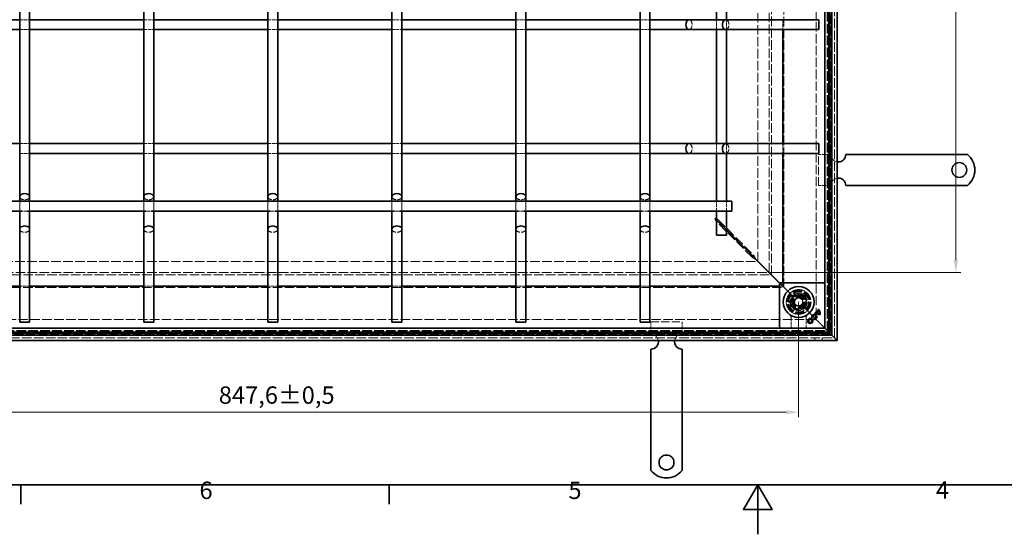
# Model space of a CAD drawing. Units: millimetres. Extents: x 0 to 2376, y 0 to 1680.
# Drawn here: x 593 to 1387, y 0 to 415 of the extents above; entities that cross this region are included whole.
import ezdxf

# ---------------------------------------------------------------- set-up
doc = ezdxf.new("R2010")
doc.units = ezdxf.units.MM
doc.header["$LTSCALE"] = 4
doc.linetypes.add('DASHED_SPACE', pattern=[0.2067, 0.1654, -0.0413])
doc.layers.add('Kóta (ISO)', color=5, linetype='Continuous', lineweight=9, true_color=0x0000ff)
doc.layers.add('Skrytá (ISO)', color=7, linetype='DASHED_SPACE', lineweight=9, true_color=0x0080c0)
doc.layers.add('Rámeček (ISO)', color=7, linetype='Continuous', lineweight=35)
doc.layers.add('Viditelná (ISO)', color=7, linetype='Continuous', lineweight=35)
doc.styles.add('Text poznámky (ISO)', font='tahoma.ttf')
doc.dimstyles.new('Výchozí (ISO)', dxfattribs={"dimscale": 4, "dimtxt": 3.5, "dimasz": 2.5, "dimexe": 1, "dimexo": 0, "dimgap": 0.762, "dimtad": 1, "dimrnd": 1e-08, "dimtxsty": 'Text poznámky (ISO)', "dimcen": 0.09, "dimdle": 10, "dimclrd": 256, "dimclre": 256, "dimclrt": 256, "dimazin": 2, "dimtfac": 1.001486, "dimtmove": 0, "dimatfit": 3, "dimfxl": 1, "dimtolj": 1, "dimlwd": -1, "dimlwe": -1, "dimarcsym": 0})

# ---------------------------------------------------------------- blocks, each defined once
blk = doc.blocks.new('Rámečky Default Border')
at = {"layer": 'Rámeček (ISO)'}
for p, q in [((148.5, 10), (148.5, 6.1)), ((222.75, 10), (222.75, 6.1))]:
    blk.add_line(p, q, dxfattribs=at)
at = {"layer": 'Rámeček (ISO)', "flags": 128}
for points in [[(10, 10), (10, 410), (584, 410), (584, 10), (10, 10)], [(297, 0), (297, 10), (294.11, 5), (299.89, 5), (297, 10)]]:
    blk.add_lwpolyline(points, dxfattribs=at)
at = {"layer": 'Rámeček (ISO)', "char_height": 3.5, "attachment_point": 7, "style": 'Text poznámky (ISO)'}
for s, insert in [('6', (184.51, 6.03)), ('5', (258.85, 6.03)), ('4', (332.9, 6.1))]:
    blk.add_mtext(s, dxfattribs=dict(at, insert=insert))
blk = doc.blocks.new('*D31')
at = {"layer": 'Defpoints', "color": 0, "transparency": 16777216}
for p in [(373.36, 187.48), (1220.96, 187.48), (373.36, 98.51)]:
    blk.add_point(p, dxfattribs=at)
at = {"layer": 'Kóta (ISO)', "transparency": 16777216}
for p, q in [((373.36, 187.48), (373.36, 94.51)), ((1220.96, 187.48), (1220.96, 94.51)), ((1210.96, 98.51), (383.36, 98.51))]:
    blk.add_line(p, q, dxfattribs=at)
for points in [[(383.36, 100.17), (383.36, 96.84), (373.36, 98.51)], [(1210.96, 100.17), (1210.96, 96.84), (1220.96, 98.51)]]:
    blk.add_solid(points, dxfattribs=at)
at = {"layer": 'Kóta (ISO)', "transparency": 16777216, "insert": (753.61, 119.36), "char_height": 14, "attachment_point": 1, "style": 'Text poznámky (ISO)'}
blk.add_mtext('\\A1;847,6{\\H14.020800;±0,5}', dxfattribs=at)
blk = doc.blocks.new('*D39')
at = {"layer": 'Defpoints', "color": 0, "transparency": 16777216}
for p in [(1197.17, 1211.3), (1347.65, 1211.3), (1197.17, 211.27)]:
    blk.add_point(p, dxfattribs=at)
at = {"layer": 'Kóta (ISO)', "transparency": 16777216}
for p, q in [((1197.17, 1211.3), (1351.65, 1211.3)), ((1347.65, 221.27), (1347.65, 1201.3)), ((1344.6, 726.38), (1323.93, 726.38)), ((1323.93, 726.38), (1323.93, 681.14)), ((1344.6, 681.14), (1344.6, 726.38)), ((1323.93, 681.14), (1344.6, 681.14)), ((1197.17, 211.27), (1351.65, 211.27))]:
    blk.add_line(p, q, dxfattribs=at)
for points in [[(1345.98, 1201.3), (1349.32, 1201.3), (1347.65, 1211.3)], [(1345.98, 221.27), (1349.32, 221.27), (1347.65, 211.27)]]:
    blk.add_solid(points, dxfattribs=at)
at = {"layer": 'Kóta (ISO)', "transparency": 16777216, "insert": (1326.98, 684.19), "char_height": 14, "attachment_point": 1, "rotation": 90, "style": 'Text poznámky (ISO)'}
blk.add_mtext('\\A1;1000', dxfattribs=at)

msp = doc.modelspace()

# ---------------------------------------------------------------- linework, layer by layer
at = {"layer": 'Skrytá (ISO)', "ltscale": 11.623652}
msp.add_line((1249.759, 158.681), (1249.759, 1263.881), dxfattribs=at)
at = {"layer": 'Skrytá (ISO)', "ltscale": 11.627858}
msp.add_line((1249.959, 158.481), (1249.959, 1264.081), dxfattribs=at)
at = {"layer": 'Skrytá (ISO)', "ltscale": 11.602543}
msp.add_line((1243.959, 164.481), (1243.959, 1258.081), dxfattribs=at)
at = {"layer": 'Skrytá (ISO)', "ltscale": 11.606787}
msp.add_line((1244.159, 164.281), (1244.159, 1258.281), dxfattribs=at)
at = {"layer": 'Skrytá (ISO)', "ltscale": 11.627208}
msp.add_line((1245.121, 163.318), (1245.121, 1259.243), dxfattribs=at)
at = {"layer": 'Skrytá (ISO)', "ltscale": 11.628006}
msp.add_line((1245.159, 1259.281), (1245.159, 163.281), dxfattribs=at)
at = {"layer": 'Skrytá (ISO)', "ltscale": 11.568171}
msp.add_line((1247.121, 1261.243), (1247.121, 161.318), dxfattribs=at)
at = {"layer": 'Skrytá (ISO)', "ltscale": 11.61967}
msp.add_line((1235.159, 1249.281), (1235.159, 173.281), dxfattribs=at)
at = {"layer": 'Skrytá (ISO)', "ltscale": 11.574859}
msp.add_line((1209.159, 199.281), (1209.159, 1223.281), dxfattribs=at)
at = {"layer": 'Skrytá (ISO)', "ltscale": 11.629987}
msp.add_line((1197.174, 211.266), (1197.174, 1211.296), dxfattribs=at)
at = {"layer": 'Skrytá (ISO)', "ltscale": 11.564955}
msp.add_line((1199.159, 209.281), (1199.159, 1213.281), dxfattribs=at)
at = {"layer": 'Skrytá (ISO)', "ltscale": 11.5653}
msp.add_line((1199.174, 209.266), (1199.174, 1213.296), dxfattribs=at)
at = {"layer": 'Skrytá (ISO)', "ltscale": 11.642555}
msp.add_line((1188.159, 220.351), (1188.159, 1202.21), dxfattribs=at)
at = {"layer": 'Skrytá (ISO)', "ltscale": 3.809293}
for p, q in [((593.159, 415.281), (601.159, 415.281)), ((693.159, 415.281), (701.159, 415.281)), ((793.159, 415.281), (801.159, 415.281)), ((893.159, 415.281), (901.159, 415.281)), ((993.159, 415.281), (1001.159, 415.281)), ((1093.159, 415.281), (1101.159, 415.281)), ((1154.859, 407.281), (1154.859, 415.281)), ((1162.859, 407.281), (1162.859, 415.281)), ((1208.302, 415.281), (1208.302, 407.281)), ((593.159, 407.281), (601.159, 407.281)), ((693.159, 407.281), (701.159, 407.281)), ((793.159, 407.281), (801.159, 407.281)), ((893.159, 407.281), (901.159, 407.281)), ((993.159, 407.281), (1001.159, 407.281)), ((1093.159, 407.281), (1101.159, 407.281)), ((593.159, 315.281), (601.159, 315.281)), ((693.159, 315.281), (701.159, 315.281)), ((793.159, 315.281), (801.159, 315.281)), ((893.159, 315.281), (901.159, 315.281)), ((993.159, 315.281), (1001.159, 315.281)), ((1093.159, 315.281), (1101.159, 315.281)), ((1154.859, 307.281), (1154.859, 315.281)), ((1162.859, 307.281), (1162.859, 315.281)), ((1208.302, 315.281), (1208.302, 307.281)), ((593.159, 307.281), (601.159, 307.281)), ((693.159, 307.281), (701.159, 307.281)), ((793.159, 307.281), (801.159, 307.281)), ((893.159, 307.281), (901.159, 307.281)), ((993.159, 307.281), (1001.159, 307.281)), ((1093.159, 307.281), (1101.159, 307.281)), ((1154.859, 260.781), (1154.859, 268.781)), ((1162.859, 260.781), (1162.859, 268.781)), ((601.159, 200.137), (593.159, 200.137)), ((701.159, 200.137), (693.159, 200.137)), ((801.159, 200.137), (793.159, 200.137)), ((901.159, 200.137), (893.159, 200.137)), ((1001.159, 200.137), (993.159, 200.137)), ((1101.159, 200.137), (1093.159, 200.137))]:
    msp.add_line(p, q, dxfattribs=at)
at = {"layer": 'Skrytá (ISO)', "ltscale": 4.761642}
for p, q in [((1246.959, 306.481), (1236.959, 306.481)), ((1246.959, 281.481), (1236.959, 281.481)), ((1101.959, 161.481), (1101.959, 171.481)), ((1126.959, 161.481), (1126.959, 171.481))]:
    msp.add_line(p, q, dxfattribs=at)
at = {"layer": 'Skrytá (ISO)', "ltscale": 10.07902}
for p, q in [((1236.959, 281.481), (1236.959, 306.481)), ((1101.959, 171.481), (1126.959, 171.481))]:
    msp.add_line(p, q, dxfattribs=at)
at = {"layer": 'Skrytá (ISO)', "ltscale": 11.447516}
for p, q in [((593.159, 268.781), (593.159, 260.781)), ((601.159, 268.781), (601.159, 260.781)), ((693.159, 268.781), (693.159, 260.781)), ((701.159, 268.781), (701.159, 260.781)), ((793.159, 268.781), (793.159, 260.781)), ((801.159, 268.781), (801.159, 260.781)), ((893.159, 268.781), (893.159, 260.781)), ((901.159, 268.781), (901.159, 260.781)), ((993.159, 268.781), (993.159, 260.781)), ((1001.159, 268.781), (1001.159, 260.781)), ((1093.159, 268.781), (1093.159, 260.781)), ((1101.159, 268.781), (1101.159, 260.781))]:
    msp.add_line(p, q, dxfattribs=at)
at = {"layer": 'Skrytá (ISO)', "ltscale": 2.160398}
for p, q in [((594.89, 260.781), (599.427, 260.781)), ((694.89, 260.781), (699.427, 260.781)), ((794.89, 260.781), (799.427, 260.781)), ((894.89, 260.781), (899.427, 260.781)), ((994.89, 260.781), (999.427, 260.781)), ((1094.89, 260.781), (1099.427, 260.781))]:
    msp.add_line(p, q, dxfattribs=at)
at = {"layer": 'Skrytá (ISO)', "ltscale": 0.206599}
for p, q in [((1154.777, 253.591), (1154.777, 253.191)), ((1183.459, 224.91), (1183.459, 224.51)), ((1183.93, 224.98), (1183.53, 224.98))]:
    msp.add_line(p, q, dxfattribs=at)
at = {"layer": 'Skrytá (ISO)', "ltscale": 0.453588}
for p, q in [((1154.777, 253.191), (1154.777, 252.313)), ((1155.248, 253.662), (1156.127, 253.662))]:
    msp.add_line(p, q, dxfattribs=at)
at = {"layer": 'Skrytá (ISO)', "ltscale": 12.000568}
for p, q in [((1183.459, 223.527), (1154.777, 252.208)), ((1156.231, 253.662), (1184.912, 224.98))]:
    msp.add_line(p, q, dxfattribs=at)
at = {"layer": 'Skrytá (ISO)', "ltscale": 0.178888}
msp.add_line((1154.848, 253.662), (1155.195, 253.662), dxfattribs=at)
at = {"layer": 'Skrytá (ISO)', "ltscale": 13.38909}
for p, q in [((1162.859, 245.651), (1154.859, 253.651)), ((1154.859, 253.51), (1162.859, 245.51))]:
    msp.add_line(p, q, dxfattribs=at)
at = {"layer": 'Skrytá (ISO)', "ltscale": 0.027611}
msp.add_line((1155.195, 253.662), (1155.248, 253.662), dxfattribs=at)
at = {"layer": 'Skrytá (ISO)', "ltscale": 0.412499}
for p, q in [((1183.459, 224.51), (1183.459, 223.711)), ((1184.729, 224.98), (1183.93, 224.98))]:
    msp.add_line(p, q, dxfattribs=at)
at = {"layer": 'Skrytá (ISO)', "ltscale": 0.094863}
for p, q in [((1183.459, 223.711), (1183.459, 223.527)), ((1184.912, 224.98), (1184.729, 224.98))]:
    msp.add_line(p, q, dxfattribs=at)
at = {"layer": 'Skrytá (ISO)', "ltscale": 11.674619}
msp.add_line((406.229, 220.281), (1188.088, 220.281), dxfattribs=at)
at = {"layer": 'Skrytá (ISO)', "ltscale": 11.576905}
msp.add_line((395.144, 209.266), (1199.174, 209.266), dxfattribs=at)
at = {"layer": 'Skrytá (ISO)', "ltscale": 11.576474}
msp.add_line((395.159, 209.281), (1199.159, 209.281), dxfattribs=at)
at = {"layer": 'Skrytá (ISO)', "ltscale": 11.658098}
msp.add_line((397.144, 211.266), (1197.174, 211.266), dxfattribs=at)
at = {"layer": 'Skrytá (ISO)', "ltscale": 2.095749}
for p, q in [((1201.159, 207.281), (1204.159, 204.281)), ((1207.159, 201.281), (1204.159, 204.281)), ((1240.159, 168.281), (1237.159, 171.281))]:
    msp.add_line(p, q, dxfattribs=at)
at = {"layer": 'Skrytá (ISO)', "ltscale": 11.588529}
msp.add_line((385.159, 199.281), (1209.159, 199.281), dxfattribs=at)
at = {"layer": 'Skrytá (ISO)', "ltscale": 1.320193}
for p, q in [((1208.231, 200.137), (1205.459, 200.137)), ((1208.302, 202.981), (1208.302, 200.208))]:
    msp.add_line(p, q, dxfattribs=at)
at = {"layer": 'Skrytá (ISO)', "ltscale": 1.554166}
for p, q in [((1205.923, 202.445), (1208.231, 200.137)), ((1205.994, 202.516), (1208.302, 200.208))]:
    msp.add_line(p, q, dxfattribs=at)
at = {"layer": 'Skrytá (ISO)', "ltscale": 5.483592}
for p, q in [((1207.159, 201.281), (1215.302, 193.138)), ((1215.302, 193.138), (1207.159, 201.281))]:
    msp.add_line(p, q, dxfattribs=at)
at = {"layer": 'Skrytá (ISO)', "ltscale": 3.298931}
for p, q in [((1216.019, 192.421), (1214.226, 185.728)), ((1222.711, 194.214), (1216.019, 192.421)), ((1227.61, 189.315), (1222.711, 194.214)), ((1214.226, 185.728), (1219.125, 180.829)), ((1219.125, 180.829), (1225.817, 182.623)), ((1225.817, 182.623), (1227.61, 189.315))]:
    msp.add_line(p, q, dxfattribs=at)
at = {"layer": 'Skrytá (ISO)', "ltscale": 3.051504}
for p, q in [((1214.728, 185.863), (1216.386, 192.053)), ((1216.386, 192.053), (1222.576, 193.712)), ((1222.576, 193.712), (1227.108, 189.18)), ((1219.259, 181.331), (1214.728, 185.863))]:
    msp.add_line(p, q, dxfattribs=at)
at = {"layer": 'Skrytá (ISO)', "ltscale": 3.024012}
for p, q in [((1214.824, 185.837), (1216.468, 191.972)), ((1216.468, 191.972), (1222.602, 193.615)), ((1222.602, 193.615), (1227.093, 189.124)), ((1219.315, 181.346), (1214.824, 185.837)), ((1225.449, 182.99), (1219.315, 181.346)), ((1227.093, 189.124), (1225.449, 182.99))]:
    msp.add_line(p, q, dxfattribs=at)
at = {"layer": 'Skrytá (ISO)', "ltscale": 0.785181}
for p, q in [((1216.468, 191.972), (1215.302, 193.138)), ((1215.302, 193.138), (1216.468, 191.972)), ((1226.615, 181.824), (1225.449, 182.99)), ((1225.449, 182.99), (1226.615, 181.824))]:
    msp.add_line(p, q, dxfattribs=at)
at = {"layer": 'Skrytá (ISO)', "ltscale": 1.649416}
for p, q in [((1217.959, 189.213), (1220.959, 190.945)), ((1220.959, 190.945), (1223.959, 189.213)), ((1217.959, 185.749), (1217.959, 189.213)), ((1220.959, 184.017), (1217.959, 185.749)), ((1223.959, 185.749), (1220.959, 184.017)), ((1223.959, 189.213), (1223.959, 185.749))]:
    msp.add_line(p, q, dxfattribs=at)
at = {"layer": 'Skrytá (ISO)', "ltscale": 0.312148}
for p, q in [((1222.576, 193.712), (1222.711, 194.214)), ((1214.728, 185.863), (1214.226, 185.728)), ((1227.108, 189.18), (1227.61, 189.315)), ((1219.259, 181.331), (1219.125, 180.829))]:
    msp.add_line(p, q, dxfattribs=at)
at = {"layer": 'Skrytá (ISO)', "ltscale": 0.027392}
for p, q in [((1227.108, 189.18), (1227.093, 189.124)), ((1219.315, 181.346), (1219.259, 181.331))]:
    msp.add_line(p, q, dxfattribs=at)
at = {"layer": 'Skrytá (ISO)', "ltscale": 4.053886}
for p, q in [((1214.802, 174.994), (1214.802, 166.481)), ((1227.116, 166.481), (1227.116, 174.994))]:
    msp.add_line(p, q, dxfattribs=at)
at = {"layer": 'Skrytá (ISO)', "ltscale": 3.932323}
for p, q in [((1214.941, 174.739), (1214.941, 166.481)), ((1226.976, 166.481), (1226.976, 174.739))]:
    msp.add_line(p, q, dxfattribs=at)
at = {"layer": 'Skrytá (ISO)', "ltscale": 9.016848}
for p, q in [((1226.615, 181.824), (1237.159, 171.281)), ((1237.159, 171.281), (1226.615, 181.824))]:
    msp.add_line(p, q, dxfattribs=at)
at = {"layer": 'Skrytá (ISO)'}
for p, q in [((1232.179, 175.021), (1232.179, 175.021)), ((1234.488, 179.252), (1234.488, 179.252)), ((1234.932, 178.899), (1234.932, 178.899)), ((1235.452, 178.53), (1235.452, 178.53)), ((1236.482, 181.245), (1236.482, 181.245)), ((1236.869, 180.837), (1236.869, 180.837)), ((1237.203, 180.281), (1237.203, 180.281)), ((1233.201, 174.018), (1233.201, 174.018))]:
    msp.add_line(p, q, dxfattribs=at)
at = {"layer": 'Skrytá (ISO)', "ltscale": 11.642929}
msp.add_line((1235.159, 173.281), (359.159, 173.281), dxfattribs=at)
at = {"layer": 'Skrytá (ISO)', "ltscale": 0.010233}
msp.add_line((1240.159, 168.281), (1240.174, 168.265), dxfattribs=at)
at = {"layer": 'Skrytá (ISO)', "ltscale": 0.394358}
for p, q in [((1240.174, 168.265), (1240.425, 168.015)), ((1240.425, 168.015), (1240.174, 168.265))]:
    msp.add_line(p, q, dxfattribs=at)
at = {"layer": 'Skrytá (ISO)', "ltscale": 3.803252}
for p, q in [((1240.425, 168.015), (1241.459, 166.981)), ((1241.459, 166.981), (1240.425, 168.015))]:
    msp.add_line(p, q, dxfattribs=at)
at = {"layer": 'Skrytá (ISO)', "ltscale": 11.579182}
msp.add_line((1247.121, 161.318), (347.196, 161.318), dxfattribs=at)
at = {"layer": 'Skrytá (ISO)', "ltscale": 11.652647}
msp.add_line((1245.159, 163.281), (349.159, 163.281), dxfattribs=at)
at = {"layer": 'Skrytá (ISO)', "ltscale": 11.651669}
msp.add_line((349.196, 163.318), (1245.121, 163.318), dxfattribs=at)
at = {"layer": 'Skrytá (ISO)', "ltscale": 11.626637}
msp.add_line((350.159, 164.281), (1244.159, 164.281), dxfattribs=at)
at = {"layer": 'Skrytá (ISO)', "ltscale": 11.621434}
msp.add_line((350.359, 164.481), (1243.959, 164.481), dxfattribs=at)
at = {"layer": 'Skrytá (ISO)', "ltscale": 0.952248}
for p, q in [((1228.159, 164.281), (1228.159, 162.281)), ((1234.159, 164.281), (1234.159, 162.281)), ((1233.959, 156.481), (1233.959, 158.481)), ((1239.959, 156.481), (1239.959, 158.481))]:
    msp.add_line(p, q, dxfattribs=at)
at = {"layer": 'Skrytá (ISO)', "ltscale": 11.652205}
msp.add_line((344.359, 158.481), (1249.959, 158.481), dxfattribs=at)
at = {"layer": 'Skrytá (ISO)', "ltscale": 11.647058}
msp.add_line((344.559, 158.681), (1249.759, 158.681), dxfattribs=at)
at = {"layer": 'Skrytá (ISO)', "ltscale": 10.856288}
msp.add_circle((1220.959, 187.481), 10, dxfattribs=at)
at = {"layer": 'Skrytá (ISO)', "ltscale": 12.499872}
msp.add_circle((1220.959, 187.481), 9.869, dxfattribs=at)
at = {"layer": 'Skrytá (ISO)', "ltscale": 11.556534}
msp.add_circle((1220.959, 187.481), 9.124, dxfattribs=at)
at = {"layer": 'Skrytá (ISO)', "ltscale": 10.765819}
msp.add_circle((1220.959, 187.481), 8.5, dxfattribs=at)
at = {"layer": 'Skrytá (ISO)', "ltscale": 10.639162}
msp.add_circle((1220.959, 187.481), 7, dxfattribs=at)
at = {"layer": 'Skrytá (ISO)', "ltscale": 12.449719}
msp.add_circle((1220.959, 187.481), 6.553, dxfattribs=at)
at = {"layer": 'Skrytá (ISO)', "ltscale": 12.349028}
msp.add_circle((1220.959, 187.481), 6.5, dxfattribs=at)
at = {"layer": 'Skrytá (ISO)', "ltscale": 10.449178}
msp.add_circle((1220.918, 187.522), 5.5, dxfattribs=at)
at = {"layer": 'Skrytá (ISO)', "ltscale": 12.799926}
msp.add_circle((1220.959, 187.481), 5.053, dxfattribs=at)
at = {"layer": 'Skrytá (ISO)', "ltscale": 11.399102}
msp.add_circle((1220.918, 187.522), 4.5, dxfattribs=at)
at = {"layer": 'Skrytá (ISO)', "ltscale": 10.892476}
msp.add_circle((1220.918, 187.522), 4.3, dxfattribs=at)
at = {"layer": 'Skrytá (ISO)', "ltscale": 10.132536}
msp.add_circle((1220.959, 187.481), 4, dxfattribs=at)
at = {"layer": 'Skrytá (ISO)', "ltscale": 12.628305}
msp.add_circle((1220.918, 187.522), 3.323, dxfattribs=at)
at = {"layer": 'Skrytá (ISO)', "ltscale": 12.285145}
msp.add_circle((1220.959, 187.481), 3.233, dxfattribs=at)
at = {"layer": 'Skrytá (ISO)', "ltscale": 4.009329}
for centre, start, end in [((1252.959, 306.481), 180, 260.405932), ((1252.959, 281.481), 99.594068, 180), ((1101.959, 155.481), 9.594068, 90), ((1126.959, 155.481), 90, 170.405932)]:
    msp.add_arc(centre, 6, start, end, dxfattribs=at)
at = {"layer": 'Skrytá (ISO)', "ltscale": 10.132536}
for start, end in [(135, 315), (315, 135)]:
    msp.add_arc((1220.959, 187.481), 8, start, end, dxfattribs=at)
at = {"layer": 'Skrytá (ISO)', "ltscale": 0.480433}
for centre, start, end in [((1212.941, 174.739), 0, 28.910149), ((1228.976, 174.739), 151.089851, 180)]:
    msp.add_arc(centre, 2, start, end, dxfattribs=at)
at = {"layer": 'Skrytá (ISO)', "ltscale": 6.551047}
for centre, major_axis, start_param, end_param in [((1132.575, 411.281), (0, 4), 3.1415927, 6.2831853), ((1162.159, 411.281), (0, -4), 0, 3.1415927), ((1132.575, 311.281), (0, 4), 3.1415927, 6.2831853), ((1162.159, 311.281), (0, -4), 0, 3.1415927), ((597.159, 272.483), (4, 0), 3.1415927, 6.2831853), ((697.159, 272.483), (4, 0), 3.1415927, 6.2831853), ((797.159, 272.483), (4, 0), 3.1415927, 6.2831853), ((897.159, 272.483), (4, 0), 3.1415927, 6.2831853), ((997.159, 272.483), (4, 0), 3.1415927, 6.2831853), ((1097.159, 272.483), (4, 0), 3.1415927, 6.2831853), ((597.159, 246.281), (-4, 0), 0, 3.1415927), ((697.159, 246.281), (-4, 0), 0, 3.1415927), ((797.159, 246.281), (-4, 0), 0, 3.1415927), ((897.159, 246.281), (-4, 0), 0, 3.1415927), ((997.159, 246.281), (-4, 0), 0, 3.1415927), ((1097.159, 246.281), (-4, 0), 0, 3.1415927)]:
    msp.add_ellipse(centre, major_axis=major_axis, ratio=0.6370703, start_param=start_param, end_param=end_param, dxfattribs=at)
at = {"layer": 'Skrytá (ISO)', "ltscale": 9.656165}
for centre, major_axis, ratio, start_param, end_param in [((2582.704, 55448.397), (-1361.197, -55278.813), 0.008583, 6.268223, 6.2685118), ((-114.384, 54784.647), (1334.877, -54614.988), 0.0085803, 0.0146733, 0.0149656)]:
    msp.add_ellipse(centre, major_axis=major_axis, ratio=ratio, start_param=start_param, end_param=end_param, dxfattribs=at)
at = {"layer": 'Skrytá (ISO)', "ltscale": 0.191488}
for points in [[(1153.606, 254.598), (1153.559, 254.723), (1153.512, 254.848), (1153.465, 254.974)], [(1153.841, 254.833), (1153.717, 254.88), (1153.591, 254.927), (1153.465, 254.974)]]:
    msp.add_open_spline(points, degree=3, dxfattribs=at)
at = {"layer": 'Skrytá (ISO)', "ltscale": 0.463415}
for points in [[(1153.946, 253.724), (1153.843, 253.975), (1153.74, 254.242), (1153.637, 254.515), (1153.627, 254.543), (1153.616, 254.57), (1153.606, 254.598)], [(1154.715, 254.493), (1154.465, 254.596), (1154.197, 254.699), (1153.924, 254.802), (1153.897, 254.813), (1153.869, 254.823), (1153.841, 254.833)]]:
    msp.add_open_spline(points, degree=3, knots=[-0.36635883, -0.36635883, -0.36635883, -0.36635883, -0.13097585, -0.13097585, -0.13097585, -0.10714286, -0.10714286, -0.10714286, -0.10714286], dxfattribs=at)
at = {"layer": 'Skrytá (ISO)', "ltscale": 1.132512}
for points in [[(1156.231, 253.662), (1155.943, 253.939), (1155.39, 254.217), (1154.715, 254.493)], [(1154.777, 252.208), (1154.5, 252.496), (1154.223, 253.05), (1153.946, 253.724)]]:
    msp.add_open_spline(points, degree=3, dxfattribs=at)
at = {"layer": 'Skrytá (ISO)', "ltscale": 1.570738}
msp.add_open_spline([(1183.459, 223.527), (1183.921, 223.296), (1184.957, 222.778), (1185.993, 222.26), (1186.07, 222.221), (1186.147, 222.183), (1186.225, 222.144)], degree=3, knots=[-1, -1, -1, -1, -0.0693401, -0.0693401, -0.0693401, 0, 0, 0, 0], dxfattribs=at)
at = {"layer": 'Skrytá (ISO)', "ltscale": 1.570856}
msp.add_open_spline([(1186.295, 222.215), (1185.776, 223.253), (1185.243, 224.319), (1184.969, 224.867), (1184.949, 224.908), (1184.93, 224.946), (1184.912, 224.98)], degree=3, knots=[-1, -1, -1, -1, -0.06934012, -0.06934012, -0.06934012, 0, 0, 0, 0], dxfattribs=at)
at = {"layer": 'Skrytá (ISO)', "ltscale": 0.472431}
msp.add_open_spline([(1214.802, 174.994), (1214.802, 175.106), (1214.792, 175.205), (1214.766, 175.381), (1214.749, 175.457), (1214.712, 175.592), (1214.692, 175.65), (1214.653, 175.753), (1214.633, 175.799), (1214.596, 175.879), (1214.578, 175.914), (1214.561, 175.946)], degree=3, knots=[0.6538315272, 0.6538315272, 0.6538315272, 0.6538315272, 0.6545295178, 0.6545295178, 0.6552275084, 0.6552275084, 0.6559254989, 0.6559254989, 0.6566234895, 0.6566234895, 0.65732148, 0.65732148, 0.65732148, 0.65732148], dxfattribs=at)
at = {"layer": 'Skrytá (ISO)', "ltscale": 0.47243}
msp.add_open_spline([(1227.357, 175.946), (1227.339, 175.914), (1227.321, 175.879), (1227.284, 175.799), (1227.264, 175.754), (1227.225, 175.65), (1227.206, 175.592), (1227.169, 175.457), (1227.151, 175.381), (1227.125, 175.205), (1227.116, 175.106), (1227.116, 174.994)], degree=3, knots=[0.0000000001, 0.0000000001, 0.0000000001, 0.0000000001, 0.0006978989, 0.0006978989, 0.0013957977, 0.0013957977, 0.0020936966, 0.0020936966, 0.0027915954, 0.0027915954, 0.0034894942, 0.0034894942, 0.0034894942, 0.0034894942], dxfattribs=at)
at = {"layer": 'Viditelná (ISO)'}
for p, q in [((1247.759, 160.681), (1247.759, 1261.881)), ((1251.959, 1266.081), (1251.959, 156.481)), ((1241.959, 166.481), (1241.959, 1256.081)), ((1246.159, 1260.281), (1246.159, 162.281)), ((593.159, 1150.078), (593.159, 272.483)), ((601.159, 1150.078), (601.159, 272.483)), ((693.159, 1150.078), (693.159, 272.483)), ((701.159, 1150.078), (701.159, 272.483)), ((793.159, 1150.078), (793.159, 272.483)), ((801.159, 1150.078), (801.159, 272.483)), ((893.159, 1150.078), (893.159, 272.483)), ((901.159, 1150.078), (901.159, 272.483)), ((993.159, 1150.078), (993.159, 272.483)), ((1001.159, 1150.078), (1001.159, 272.483)), ((1093.159, 1150.078), (1093.159, 272.483)), ((1101.159, 1150.078), (1101.159, 272.483)), ((1154.859, 415.281), (1154.859, 507.281)), ((1162.859, 415.281), (1162.859, 507.281)), ((501.159, 415.281), (593.159, 415.281)), ((601.159, 415.281), (693.159, 415.281)), ((701.159, 415.281), (793.159, 415.281)), ((801.159, 415.281), (893.159, 415.281)), ((901.159, 415.281), (993.159, 415.281)), ((1001.159, 415.281), (1093.159, 415.281)), ((1101.159, 415.281), (1132.575, 415.281)), ((1132.575, 415.281), (1162.159, 415.281)), ((1162.159, 415.281), (1237.159, 415.281)), ((1237.159, 415.281), (1237.159, 407.281)), ((501.159, 407.281), (593.159, 407.281)), ((601.159, 407.281), (693.159, 407.281)), ((701.159, 407.281), (793.159, 407.281)), ((801.159, 407.281), (893.159, 407.281)), ((901.159, 407.281), (993.159, 407.281)), ((1001.159, 407.281), (1093.159, 407.281)), ((1101.159, 407.281), (1132.575, 407.281)), ((1132.575, 407.281), (1162.159, 407.281)), ((1154.859, 315.281), (1154.859, 407.281)), ((1162.159, 407.281), (1237.159, 407.281)), ((1162.859, 315.281), (1162.859, 407.281)), ((1208.302, 407.281), (1208.302, 315.281)), ((501.159, 315.281), (593.159, 315.281)), ((601.159, 315.281), (693.159, 315.281)), ((701.159, 315.281), (793.159, 315.281)), ((801.159, 315.281), (893.159, 315.281)), ((901.159, 315.281), (993.159, 315.281)), ((1001.159, 315.281), (1093.159, 315.281)), ((1101.159, 315.281), (1132.575, 315.281)), ((1132.575, 315.281), (1162.159, 315.281)), ((1162.159, 315.281), (1237.159, 315.281)), ((1237.159, 315.281), (1237.159, 307.281)), ((601.159, 307.281), (693.159, 307.281)), ((701.159, 307.281), (793.159, 307.281)), ((801.159, 307.281), (893.159, 307.281)), ((901.159, 307.281), (993.159, 307.281)), ((1001.159, 307.281), (1093.159, 307.281)), ((1101.159, 307.281), (1132.575, 307.281)), ((1132.575, 307.281), (1162.159, 307.281)), ((1154.859, 268.781), (1154.859, 307.281)), ((1162.159, 307.281), (1237.159, 307.281)), ((1162.859, 268.781), (1162.859, 307.281)), ((1208.302, 307.281), (1208.302, 202.981)), ((1278.94, 306.481), (1258.959, 306.481)), ((1282.122, 306.481), (1278.94, 306.481)), ((1284.597, 306.481), (1282.122, 306.481)), ((1284.597, 306.481), (1293.79, 306.481)), ((1296.264, 306.481), (1293.79, 306.481)), ((1302.628, 306.481), (1296.264, 306.481)), ((1305.103, 306.481), (1302.628, 306.481)), ((1305.103, 306.481), (1314.296, 306.481)), ((1316.771, 306.481), (1314.296, 306.481)), ((1323.134, 306.481), (1316.771, 306.481)), ((1325.609, 306.481), (1323.134, 306.481)), ((1325.609, 306.481), (1334.802, 306.481)), ((1337.277, 306.481), (1334.802, 306.481)), ((1340.459, 306.481), (1337.277, 306.481)), ((1356.946, 306.481), (1340.459, 306.481)), ((1278.94, 281.481), (1258.959, 281.481)), ((1282.122, 281.481), (1278.94, 281.481)), ((1284.597, 281.481), (1282.122, 281.481)), ((1284.597, 281.481), (1293.79, 281.481)), ((1296.264, 281.481), (1293.79, 281.481)), ((1302.628, 281.481), (1296.264, 281.481)), ((1305.103, 281.481), (1302.628, 281.481)), ((1305.103, 281.481), (1314.296, 281.481)), ((1316.771, 281.481), (1314.296, 281.481)), ((1323.134, 281.481), (1316.771, 281.481)), ((1325.609, 281.481), (1323.134, 281.481)), ((1325.609, 281.481), (1334.802, 281.481)), ((1337.277, 281.481), (1334.802, 281.481)), ((1340.459, 281.481), (1337.277, 281.481)), ((1356.946, 281.481), (1340.459, 281.481)), ((593.159, 272.483), (593.159, 268.781)), ((601.159, 272.483), (601.159, 268.781)), ((693.159, 272.483), (693.159, 268.781)), ((701.159, 272.483), (701.159, 268.781)), ((793.159, 272.483), (793.159, 268.781)), ((801.159, 272.483), (801.159, 268.781)), ((893.159, 272.483), (893.159, 268.781)), ((901.159, 272.483), (901.159, 268.781)), ((993.159, 272.483), (993.159, 268.781)), ((1001.159, 272.483), (1001.159, 268.781)), ((1093.159, 272.483), (1093.159, 268.781)), ((1101.159, 272.483), (1101.159, 268.781)), ((427.159, 268.781), (1167.159, 268.781)), ((1167.159, 268.781), (1167.159, 260.781)), ((499.427, 260.781), (594.89, 260.781)), ((593.159, 260.781), (593.159, 246.281)), ((599.427, 260.781), (694.89, 260.781)), ((601.159, 260.781), (601.159, 246.281)), ((693.159, 260.781), (693.159, 246.281)), ((699.427, 260.781), (794.89, 260.781)), ((701.159, 260.781), (701.159, 246.281)), ((793.159, 260.781), (793.159, 246.281)), ((799.427, 260.781), (894.89, 260.781)), ((801.159, 260.781), (801.159, 246.281)), ((893.159, 260.781), (893.159, 246.281)), ((899.427, 260.781), (994.89, 260.781)), ((901.159, 260.781), (901.159, 246.281)), ((993.159, 260.781), (993.159, 246.281)), ((999.427, 260.781), (1094.89, 260.781)), ((1001.159, 260.781), (1001.159, 246.281)), ((1093.159, 260.781), (1093.159, 246.281)), ((1099.427, 260.781), (1167.159, 260.781)), ((1101.159, 260.781), (1101.159, 246.281)), ((1154.859, 241.281), (1154.859, 260.781)), ((1162.859, 241.281), (1162.859, 260.781)), ((593.159, 246.281), (593.159, 171.281)), ((601.159, 246.281), (601.159, 171.281)), ((693.159, 246.281), (693.159, 171.281)), ((701.159, 246.281), (701.159, 171.281)), ((793.159, 246.281), (793.159, 171.281)), ((801.159, 246.281), (801.159, 171.281)), ((893.159, 246.281), (893.159, 171.281)), ((901.159, 246.281), (901.159, 171.281)), ((993.159, 246.281), (993.159, 171.281)), ((1001.159, 246.281), (1001.159, 171.281)), ((1093.159, 246.281), (1093.159, 171.281)), ((1101.159, 246.281), (1101.159, 171.281)), ((1154.777, 253.591), (1154.859, 253.51)), ((1154.859, 253.651), (1154.848, 253.662)), ((1162.859, 241.281), (1154.859, 241.281)), ((1183.53, 224.98), (1162.859, 245.651)), ((1162.859, 245.51), (1183.459, 224.91)), ((1186.295, 222.215), (1205.994, 202.516)), ((1186.225, 222.144), (1205.923, 202.445)), ((1188.088, 220.281), (1188.159, 220.281)), ((1188.159, 220.281), (1188.159, 220.351)), ((1188.159, 220.281), (1201.159, 207.281)), ((1201.159, 207.281), (1188.159, 220.281)), ((593.159, 200.137), (501.159, 200.137)), ((693.159, 200.137), (601.159, 200.137)), ((793.159, 200.137), (701.159, 200.137)), ((893.159, 200.137), (801.159, 200.137)), ((993.159, 200.137), (901.159, 200.137)), ((1093.159, 200.137), (1001.159, 200.137)), ((1205.459, 200.137), (1101.159, 200.137)), ((1205.459, 167.688), (1205.459, 201.774)), ((1206.312, 202.834), (1205.605, 202.127)), ((1206.666, 202.981), (1240.751, 202.981)), ((1241.812, 202.127), (1241.105, 202.834)), ((1232.179, 175.021), (1231.574, 174.859)), ((1231.574, 174.859), (1231.577, 174.864)), ((1231.577, 174.864), (1232.174, 175.024)), ((1232.179, 175.021), (1232.174, 175.024)), ((1234.045, 178.809), (1234.488, 179.252)), ((1234.045, 178.809), (1234.051, 178.809)), ((1234.489, 179.246), (1234.051, 178.809)), ((1234.488, 179.252), (1234.489, 179.246)), ((1236.875, 180.837), (1234.932, 178.894)), ((1234.932, 178.899), (1236.869, 180.837)), ((1234.932, 178.899), (1234.932, 178.894)), ((1237.204, 180.289), (1235.445, 178.529)), ((1235.452, 178.53), (1235.445, 178.529)), ((1237.203, 180.281), (1235.452, 178.53)), ((1236.482, 181.245), (1236.925, 181.688)), ((1236.482, 181.245), (1236.488, 181.245)), ((1236.925, 181.682), (1236.488, 181.245)), ((1236.869, 180.837), (1236.875, 180.837)), ((1236.925, 181.688), (1236.925, 181.682)), ((1237.203, 180.281), (1237.204, 180.289)), ((601.159, 171.281), (593.159, 171.281)), ((701.159, 171.281), (693.159, 171.281)), ((801.159, 171.281), (793.159, 171.281)), ((901.159, 171.281), (893.159, 171.281)), ((1001.159, 171.281), (993.159, 171.281)), ((1101.159, 171.281), (1093.159, 171.281)), ((1205.605, 167.334), (1206.312, 166.627)), ((1233.039, 173.413), (1233.201, 174.018)), ((1233.039, 173.413), (1233.044, 173.416)), ((1233.204, 174.013), (1233.044, 173.416)), ((1233.201, 174.018), (1233.204, 174.013)), ((1241.105, 166.627), (1241.812, 167.334)), ((1241.459, 166.981), (1241.959, 166.481)), ((1241.959, 166.481), (1241.459, 166.981)), ((346.559, 160.681), (1247.759, 160.681)), ((1246.159, 162.281), (348.159, 162.281)), ((352.359, 166.481), (1241.959, 166.481)), ((1246.159, 162.281), (1241.959, 166.481)), ((1241.959, 166.481), (1246.159, 162.281)), ((1247.759, 160.681), (1246.159, 162.281)), ((1246.159, 162.281), (1247.759, 160.681)), ((1247.759, 160.681), (1251.959, 156.481)), ((1251.959, 156.481), (1247.759, 160.681)), ((1251.959, 156.481), (342.359, 156.481)), ((1101.959, 129.499), (1101.959, 149.481)), ((1126.959, 129.499), (1126.959, 149.481)), ((1101.959, 126.317), (1101.959, 129.499)), ((1126.959, 126.317), (1126.959, 129.499)), ((1101.959, 123.842), (1101.959, 126.317)), ((1101.959, 123.842), (1101.959, 114.65)), ((1126.959, 123.842), (1126.959, 126.317)), ((1126.959, 123.842), (1126.959, 114.65)), ((1101.959, 112.175), (1101.959, 114.65)), ((1101.959, 105.811), (1101.959, 112.175)), ((1126.959, 112.175), (1126.959, 114.65)), ((1126.959, 105.811), (1126.959, 112.175)), ((1101.959, 103.336), (1101.959, 105.811)), ((1101.959, 103.336), (1101.959, 94.144)), ((1126.959, 103.336), (1126.959, 105.811)), ((1126.959, 103.336), (1126.959, 94.144)), ((1101.959, 91.669), (1101.959, 94.144)), ((1101.959, 85.305), (1101.959, 91.669)), ((1126.959, 91.669), (1126.959, 94.144)), ((1126.959, 85.305), (1126.959, 91.669)), ((1101.959, 82.83), (1101.959, 85.305)), ((1101.959, 82.83), (1101.959, 73.638)), ((1126.959, 82.83), (1126.959, 85.305)), ((1126.959, 82.83), (1126.959, 73.638)), ((1101.959, 71.163), (1101.959, 73.638)), ((1126.959, 71.163), (1126.959, 73.638)), ((1101.959, 67.981), (1101.959, 71.163)), ((1101.959, 51.493), (1101.959, 67.981)), ((1126.959, 67.981), (1126.959, 71.163)), ((1126.959, 51.493), (1126.959, 67.981))]:
    msp.add_line(p, q, dxfattribs=at)
for centre, radius in [((1350.459, 293.981), 6), ((1220.959, 187.481), 12.5), ((1230.359, 172.204), 2.036), ((1230.359, 172.204), 2.032), ((1230.359, 172.204), 1.414), ((1230.359, 172.204), 1.41), ((1114.459, 57.981), 6)]:
    msp.add_circle(centre, radius, dxfattribs=at)
for centre, radius, start, end in [((1252.959, 306.481), 6, 260.405932, 0), ((1346.959, 293.981), 16, 308.624833, 51.375167), ((1252.959, 281.481), 6, 0, 99.594068), ((1233.541, 175.386), 2.036, 255.730917, 195), ((1233.541, 175.386), 2.032, 255.855551, 194.876948), ((1233.541, 175.386), 1.414, 256.229392, 194.823186), ((1233.541, 175.386), 1.41, 256.055801, 195), ((1237.574, 182.368), 5.012, 225.25261, 278.576426), ((1237.574, 182.368), 5.008, 225.302757, 278.539577), ((1237.435, 182.5), 4.385, 227.794247, 235.199541), ((1237.435, 182.5), 4.39, 227.848489, 235.247165), ((1237.574, 182.368), 4.39, 240.990222, 272.320481), ((1237.574, 182.368), 4.385, 241.065875, 272.26789), ((1233.501, 178.026), 4.387, 39.848221, 47.205528), ((1233.501, 178.026), 4.391, 39.79619, 47.146364), ((1233.365, 178.16), 5.012, 351.423574, 44.74739), ((1233.365, 178.16), 5.008, 351.460423, 44.697243), ((1233.365, 178.16), 4.385, 357.73211, 28.934125), ((1233.365, 178.16), 4.39, 357.679519, 29.009778), ((1101.959, 155.481), 6, 270, 9.594068), ((1126.959, 155.481), 6, 170.405932, 270), ((1114.459, 61.481), 16, 218.624833, 321.375167)]:
    msp.add_arc(centre, radius, start, end, dxfattribs=at)
for centre, major_axis, ratio, start_param, end_param in [((1132.575, 411.281), (0, -4), 0.6370703, 3.1415927, 6.2831853), ((1162.159, 411.281), (0, 4), 0.6370703, 0, 3.1415927), ((1132.575, 311.281), (0, -4), 0.6370703, 3.1415927, 6.2831853), ((1162.159, 311.281), (0, 4), 0.6370703, 0, 3.1415927), ((597.159, 272.483), (-4, 0), 0.6370703, 3.1415927, 6.2831853), ((697.159, 272.483), (-4, 0), 0.6370703, 3.1415927, 6.2831853), ((797.159, 272.483), (-4, 0), 0.6370703, 3.1415927, 6.2831853), ((897.159, 272.483), (-4, 0), 0.6370703, 3.1415927, 6.2831853), ((997.159, 272.483), (-4, 0), 0.6370703, 3.1415927, 6.2831853), ((1097.159, 272.483), (-4, 0), 0.6370703, 3.1415927, 6.2831853), ((597.159, 246.281), (4, 0), 0.6370703, 0, 3.1415927), ((697.159, 246.281), (4, 0), 0.6370703, 0, 3.1415927), ((797.159, 246.281), (4, 0), 0.6370703, 0, 3.1415927), ((897.159, 246.281), (4, 0), 0.6370703, 0, 3.1415927), ((997.159, 246.281), (4, 0), 0.6370703, 0, 3.1415927), ((1097.159, 246.281), (4, 0), 0.6370703, 0, 3.1415927), ((1205.959, 201.774), (-0.354, 0.354), 0.9999239, 0, 0.7853601), ((1206.666, 202.481), (-0.354, 0.354), 0.9999239, 5.4978252, 6.2831853), ((1240.751, 202.481), (0.354, 0.354), 0.9999239, 0, 0.7853601), ((1241.459, 201.774), (0.354, 0.354), 0.9999239, 5.4978252, 6.2831853), ((1205.959, 167.688), (-0.354, -0.354), 0.9999239, 5.4978252, 6.2831853), ((1241.459, 167.688), (0.354, -0.354), 0.9999239, 0, 0.7853601), ((1206.666, 166.981), (-0.354, -0.354), 0.9999239, 0, 0.7853601), ((1240.751, 166.981), (0.354, -0.354), 0.9999239, 5.4978252, 6.2831853)]:
    msp.add_ellipse(centre, major_axis=major_axis, ratio=ratio, start_param=start_param, end_param=end_param, dxfattribs=at)
for points in [[(1153.465, 254.974), (1154.052, 254.537), (1154.621, 254.099), (1154.848, 253.662)], [(1153.465, 254.974), (1153.903, 254.388), (1154.34, 253.818), (1154.777, 253.591)], [(1237.747, 177.986), (1237.748, 177.985), (1237.75, 177.983), (1237.751, 177.982)], [(1238.321, 177.412), (1238.32, 177.414), (1238.318, 177.415), (1238.317, 177.416)]]:
    msp.add_open_spline(points, degree=3, dxfattribs=at)
for points in [[(1186.225, 222.144), (1185.288, 223.08), (1184.335, 224.033), (1183.749, 224.62), (1183.637, 224.732), (1183.539, 224.83), (1183.459, 224.91)], [(1183.53, 224.98), (1183.946, 224.564), (1184.835, 223.675), (1185.76, 222.75), (1185.937, 222.573), (1186.116, 222.394), (1186.295, 222.215)]]:
    msp.add_open_spline(points, degree=3, knots=[0, 0, 0, 0, 0.839399, 0.839399, 0.839399, 1, 1, 1, 1], dxfattribs=at)

# ---------------------------------------------------------------- block references
at = {"xscale": 4, "yscale": 4, "zscale": 4}
msp.add_blockref('Rámečky Default Border', (0, 0), dxfattribs=at)

# ---------------------------------------------------------------- dimensions: what is measured, and where the dimension line sits
at = {"layer": 'Kóta (ISO)'}
for base, p1, p2, angle, override, picture, middle in [((1347.649, 1211.296), (1197.174, 211.266), (1197.174, 1211.296), 90, {"dimgap": -0.762, "dimdec": 0, "dimtol": 0, "dimlim": 0, "dimtp": 0, "dimtm": 0, "dimtdec": 2, "dimtofl": 0, "dimatfit": 1}, '*D39', (1347.649, 703.758)), ((373.359, 98.508), (1220.959, 187.481), (373.359, 187.481), 180, {"dimgap": 0.762, "dimdec": 1, "dimtol": 1, "dimlim": 0, "dimtp": 0.5, "dimtm": 0.5, "dimtdec": 2, "dimtofl": 0, "dimatfit": 1}, '*D31', (797.159, 98.508))]:
    dim = msp.add_linear_dim(base=base, p1=p1, p2=p2, angle=angle, dimstyle='Výchozí (ISO)', override=override, dxfattribs=at)
    dim.commit()
    dim.dimension.update_dxf_attribs({"geometry": picture, "text_midpoint": middle, "dimtype": 160})

doc.saveas('drawing.dxf')
